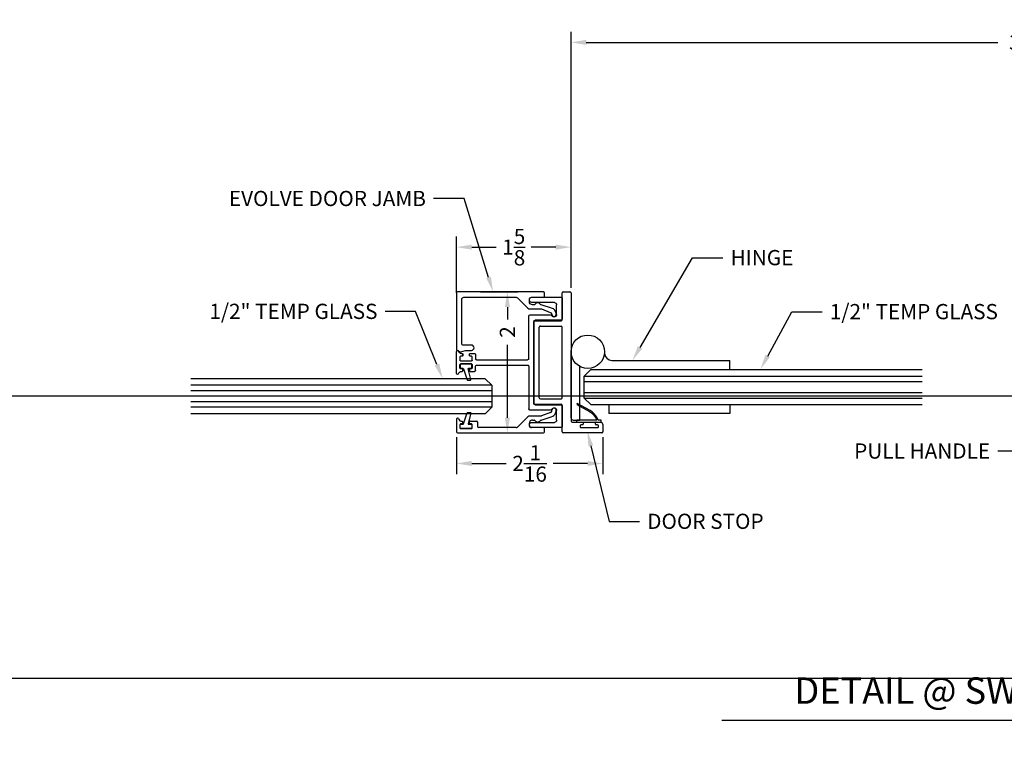
# Model space of a CAD drawing. Units: inches. Extents: x 40 to 1594, y -79 to 430.
# Drawn here: x 131 to 145, y 68 to 78 of the extents above; entities that cross this region are included whole.
import ezdxf
from ezdxf import colors
from ezdxf.entities.mleader import LeaderData, LeaderLine
from ezdxf.enums import TextEntityAlignment as Align
from ezdxf.math import Vec2, Vec3

# ---------------------------------------------------------------- set-up
doc = ezdxf.new("R2010")
doc.units = ezdxf.units.IN
doc.header["$MEASUREMENT"] = 0
doc.layers.get('Defpoints').update_dxf_attribs({"color": 8})
for name, color, linetype in [('0DIM', 4, 'Continuous'), ('0Frame', 6, 'Continuous'), ('0Gasket', 6, 'Continuous'), ('0GlassDetails', 7, 'Continuous'), ('0Hardware', 2, 'Continuous'), ('0TITLES', 1, 'Continuous'), ('0TXT', 4, 'Continuous'), ('Glass', 4, 'Continuous')]:
    doc.layers.add(name, color=color, linetype=linetype)
doc.styles.add('Arial', font='arial.ttf', dxfattribs={"width": 0.8})
doc.styles.get("Standard").update_dxf_attribs({"font": 'arial.ttf'})
doc.dimstyles.new('Standard-DETAILS', dxfattribs={"dimscale": 1.2, "dimtxt": 0.18, "dimasz": 0.18, "dimexe": 0.125, "dimexo": 0.0625, "dimgap": 0.09, "dimtad": 0, "dimdec": 4, "dimdsep": 46, "dimlunit": 5, "dimtxsty": 'Standard', "dimcen": 0.09, "dimclrd": 256, "dimclre": 256, "dimclrt": 256, "dimadec": 0, "dimazin": 2, "dimtfac": 1, "dimtdec": 4, "dimtofl": 0, "dimtmove": 0, "dimatfit": 3, "dimfxl": 1, "dimtolj": 1, "dimtzin": 0, "dimarcsym": 0})

# ---------------------------------------------------------------- blocks, each defined once
blk = doc.blocks.new('*D161')
at = {"layer": '0DIM', "lineweight": -2, "transparency": 16777216}
for p, q in [((136.7621395541064, 74.28778587229523), (136.7621395541064, 75.08825119599211)), ((138.3867082937213, 74.3621608720921), (138.3867082937213, 75.08825119599211)), ((136.9781395541064, 74.93825119599211), (137.3273352472426, 74.93825119599211)), ((138.1707082937213, 74.93825119599211), (137.8215126005851, 74.93825119599211))]:
    blk.add_line(p, q, dxfattribs=at)
at = {"layer": '0DIM', "transparency": 16777216}
for points in [[(136.9781395541064, 74.97425119599211), (136.9781395541064, 74.90225119599211), (136.7621395541064, 74.93825119599211)], [(138.1707082937213, 74.97425119599211), (138.1707082937213, 74.90225119599211), (138.3867082937213, 74.93825119599211)]]:
    blk.add_solid(points, dxfattribs=at)
at = {"layer": 'Defpoints', "color": 0, "transparency": 16777216}
for p in [(138.3867082937213, 74.93825119599211), (138.3867082937213, 74.2871608720921), (136.7621395541064, 74.21278587229523)]:
    blk.add_point(p, dxfattribs=at)
at = {"layer": '0DIM', "transparency": 16777216, "insert": (137.5744239239139, 74.93825119599211), "char_height": 0.216, "attachment_point": 5}
blk.add_mtext('\\A1;1{\\H1x;\\S5/8;}', dxfattribs=at)
blk = doc.blocks.new('*D162')
at = {"layer": '0DIM', "lineweight": -2, "transparency": 16777216}
for p, q in [((137.101950610682, 74.30278587209213), (137.6347507386257, 74.30278587209213)), ((137.4847507386257, 74.08678587209214), (137.4847507386257, 73.91355412196532)), ((137.4847507386257, 72.51878587209212), (137.4847507386257, 73.5544872733978)), ((137.101950610682, 72.30278587209213), (137.6347507386257, 72.30278587209213))]:
    blk.add_line(p, q, dxfattribs=at)
at = {"layer": '0DIM', "transparency": 16777216}
for points in [[(137.4487507386257, 74.08678587209214), (137.5207507386257, 74.08678587209214), (137.4847507386257, 74.30278587209213)], [(137.4487507386257, 72.51878587209212), (137.5207507386257, 72.51878587209212), (137.4847507386257, 72.30278587209213)]]:
    blk.add_solid(points, dxfattribs=at)
at = {"layer": 'Defpoints', "color": 0, "transparency": 16777216}
for p in [(137.026950610682, 74.30278587209213), (137.026950610682, 72.30278587209213), (137.4847507386257, 72.30278587209213)]:
    blk.add_point(p, dxfattribs=at)
at = {"layer": '0DIM', "transparency": 16777216, "insert": (137.4847507386257, 73.7340206976815), "char_height": 0.216, "attachment_point": 5, "rotation": 90}
blk.add_mtext('\\A1;2', dxfattribs=at)
blk = doc.blocks.new('C1')
for p, q in [((0.3013409310810289, 0.1853091615486164), (0.1718413110824315, 0.1360422856350851)), ((-1.033467009824847, 0.08965720132266597), (-1.033467009824847, -0.09037499979692143)), ((-0.9834670098248921, 0.01228220131483226), (-0.9834670098248353, -0.0347177986851932)), ((-0.9534670098249194, 0.02228220131479475), (-0.9734670098249012, 0.02228220131482317)), ((-0.9534670098249194, 0.02228220131513581), (-0.9734670098249012, 0.02228220131516423)), ((-0.9434670098248716, 0.05028220131549688), (-0.9434670098248716, 0.03228220131478565)), ((-0.9434670098248716, 0.03228220131512671), (-0.9434670098248716, 0.05028220131515582)), ((-0.9434670098248716, 0.03465720131583794), (-0.9434670098248716, 0.03228220131512671)), ((-0.8504670098248539, 0.03228220131478565), (-0.8504670098248539, 0.05028220131481476)), ((-0.840467009824863, 0.06028220131480566), (-0.7474670098248453, 0.06028220131480566)), ((-0.8204670098248812, 0.02228220131479475), (-0.840467009824863, 0.02228220131482317)), ((-0.8104670098248334, -0.0347177986851932), (-0.8104670098248334, 0.01228220131480384)), ((-0.7324670098248589, 0.0452822013148193), (-0.7324670098248589, -0.01409279868514091)), ((-0.01915291328350577, 0.1248470869195444), (-0.1659203104198639, -0.02192031021681373)), ((0, 0), (2.842170943040401e-14, 0.03066605669209821)), ((0.1607295190963498, 0.134000000007461), (0.002944173628549152, 0.134000000007461)), ((0.04699999999996862, 0.07766605669212368), (0.06637685662872173, 0.07766605669209525)), ((0.1684772846328144, 0.07688439339864317), (0.3115414132541616, 0.1241513318346676)), ((-1.017842009824847, -0.1059999997969214), (0.2013149618873058, -0.1059999997969214)), ((-0.9734670098248444, -0.04471779868518411), (-0.8204670098248812, -0.04471779868515569)), ((-0.1878406206366492, -0.03100000000003433), (-0.7174670098248441, -0.03100000000003433)), ((0.2013149618873058, -0.03100000000003433), (0.0374999998983867, -0.03100000000003433)), ((0.2169399618873058, -0.09037499979692143), (0.2169399618873058, -0.04662500000003433))]:
    blk.add_line(p, q)
for centre, radius, start, end in [((0.298736208415761, 0.2000812778435943), 0.01499999999985141, 280.0000000010816, 339.6210387723499), ((0.2979968553961214, 0.2009663365696213), 0.07800000000000124, 280.0000000000002, 339.8771694437369), ((0.1778103286704891, 0.2450026714991509), 0.1440000000003466, 339.6210387713291, 349.7966166632625), ((0.3500427298042439, 0.2140026715021861), 0.0309999999999681, 349.7966166620246, 169.7966166620247), ((0.177810328668528, 0.245002671492017), 0.206000000000937, 339.8771694466473, 349.79661666494), ((-1.018467009824832, 0.08965720132266597), 0.01500000000001656, 11.12468443773851, 180), ((-0.9611190745985994, 0.1038192010219348), 0.04409379811500598, 194.8057191988895, 279.1149845637769), ((-0.9734670098249296, 0.01228220131483226), 0.009999999999990905, 89.99999999991859, 180), ((-0.9534670098248625, 0.05028220131515582), 0.009999999999990905, 0, 90), ((-0.953467009824891, 0.03228220131481407), 0.01000000000001844, 269.9999999998323, 359.9999999998371), ((-0.953467009824891, 0.03228220131515513), 0.01000000000001844, 269.9999999998323, 359.9999999998371), ((-0.9534670098248625, 0.03228220131515513), 0.009999999999990905, 269.9999999999234, 359.9999999998371), ((-0.9534670098245499, 0.05028220131509897), 0.009999999999684154, 2.279821595673049e-09, 82.95062660299139), ((-0.840467009824863, 0.05028220131481476), 0.009999999999990905, 90, 180), ((-0.8404670098248914, 0.03228220131481407), 0.009999999999990905, 180.0000000001629, 270.0000000000765), ((-0.8204670098248528, 0.01228220131477542), 0.01000000000002021, 1.628443996909321e-10, 90.00000000015797), ((-0.7474670098248453, 0.0452822013148193), 0.01499999999998636, 0, 90), ((0.002944173628549152, 0.102750000007461), 0.03125, 90, 135.0000000000002), ((0.04700000000005389, 0.03066605669209821), 0.04700000000002547, 90.00000000010422, 180), ((0.06637685662872173, 0.06266605669208047), 0.01500000000001478, 32.08838543053403, 90.0000000000814), ((0.1189050933860756, 0.09560212117318656), 0.04700000000271978, 212.0883854331281, 327.3055519828197), ((0.1710820072908632, 0.06211227709886202), 0.01500000000331936, 99.9999999708032, 147.3055519510164), ((0.1607295190963498, 0.165250000007461), 0.03125, 270, 290.8288325753601), ((-1.017842009824847, -0.09037499979692143), 0.015625, 180, 270), ((-0.9734670098248444, -0.0347177986851932), 0.009999999999991793, 180, 269.9999999999951), ((-0.8204670098248528, -0.03471779868516478), 0.009999999999990905, 269.9999999997606, 359.9999999998371), ((-0.7174670098248441, -0.01409279868514091), 0.01500000000001478, 180, 270), ((-0.1878406206366776, -2.842170943040401e-14), 0.03100000000000645, 270.0000000000081, 315.0000000000048), ((0.03100000000000591, -2.842170943040401e-14), 0.03100000000000591, 179.9999999999479, 269.999999999987), ((0.2013149618873058, -0.04662500000003433), 0.015625, 0, 90), ((0.2013149618873058, -0.09037499979692143), 0.015625, 270, 0)]:
    blk.add_arc(centre, radius, start, end)
blk = doc.blocks.new('base')
for p, q in [((0.384515702095797, 0.9250000002030694), (-0.0284853164687604, 0.9250000002031129)), ((-0.0284853164687604, 0.8500000004062827), (0.2886504417249682, 0.8500000004062827)), ((0.400140702095797, 0.61521450648155), (0.400140702095797, 0.9093750002030694)), ((0.3196504417249741, 0.8190000004062767), (0.3196504417249457, 0.6800000004063804)), ((-0.07499999999998863, 0.05312499989844355), (-0.07499999999998863, 0.6589645064815386)), ((0.2301720753113159, 0.6745895064815386), (-0.05937499999998863, 0.6745895064815386)), ((0, -0.58396450648155), (0, 0.58396450648155)), ((0.015625, 0.59958950648155), (0.384515702095797, 0.59958950648155)), ((-1.099452326191994, 0.1562499999062936), (-1.099452326191994, -0.1562499999062936)), ((-1.049452326192068, 0.07887499989845992), (-1.049452326191982, 0.03187499989843445)), ((-1.019452326192066, 0.0888749998984224), (-1.039452326192048, 0.08887499989845082)), ((-1.019452326192066, 0.08887499989876346), (-1.039452326192048, 0.08887499989879188)), ((-1.039452326191991, 0.02187499989844355), (-0.8864523261920283, 0.02187499989847197)), ((-1.028153020632089, 0.1268726684793338), (-1.01945232619201, 0.1268749998984333)), ((-1.009452326192019, 0.1168749998991245), (-1.009452326192019, 0.09887499989841331)), ((-1.009452326192019, 0.09887499989875437), (-1.009452326192019, 0.1168749998987835)), ((-1.009452326192019, 0.1012499998994656), (-1.009452326192019, 0.09887499989875437)), ((-0.916452326192001, 0.09887499989841331), (-0.916452326192001, 0.1168749998984424)), ((-0.9064523261920101, 0.1268749998984333), (-0.8447023261919924, 0.1268749998984333)), ((-0.8864523261920283, 0.0888749998984224), (-0.9064523261920101, 0.08887499989845082)), ((-0.8764523261919805, 0.03187499989843445), (-0.8764523261919805, 0.0788749998984315)), ((-0.829702326192006, 0.111874999898447), (-0.829702326192006, 0.05249999989848675)), ((-0.8147023261920197, 0.03749999989844355), (-0.09062499999998863, 0.03749999989844355)), ((-1.049452326192039, -0.07887499989845992), (-1.049452326191982, -0.03187499989843445)), ((-1.039452326191991, -0.02187499989844355), (-0.8864523261920283, -0.02187499989847197)), ((-1.019452326192066, -0.0888749998984224), (-1.039452326192077, -0.08887499989845082)), ((-1.019452326192066, -0.08887499989876346), (-1.039452326192048, -0.08887499989879188)), ((-1.028600393129523, -0.1268749998984333), (-1.01945232619201, -0.1268749998987744)), ((-1.009452326192019, -0.1168749998991245), (-1.009452326192019, -0.09887499989841331)), ((-1.009452326192019, -0.1012499998994656), (-1.009452326192019, -0.09887499989875437)), ((-1.009452326192019, -0.09887499989875437), (-1.009452326192019, -0.1168749998987835)), ((-0.916452326192001, -0.09887499989841331), (-0.916452326192001, -0.1168749998984424)), ((-0.8864523261920283, -0.0888749998984224), (-0.9064523261920385, -0.08887499989845082)), ((-0.9064523261920101, -0.1268749998984333), (-0.8447023261919924, -0.1268749998984333)), ((-0.8764523261919805, -0.03187499989843445), (-0.8764523261919805, -0.0788749998984315)), ((-0.829702326192006, -0.111874999898447), (-0.829702326192006, -0.05249999989848675)), ((-0.8147023261919912, -0.03749999989844355), (-0.09062499999998863, -0.03749999989844355)), ((-0.8147023261920197, -0.03749999989844355), (-0.09062499999998863, -0.03749999989844355)), ((-0.07499999999998863, -0.05312499989844355), (-0.07499999999998863, -0.6589645064815386)), ((-0.05937499999998863, -0.6745895064815386), (0.2301720753113159, -0.6745895064815386)), ((0.384515702095797, -0.59958950648155), (0.015625, -0.59958950648155)), ((0.3196504417249457, -0.6800000004063804), (0.3196504417249741, -0.8190000004062767)), ((0.400140702095797, -0.9100000002030981), (0.400140702095797, -0.61521450648155)), ((0.2886504417249682, -0.8500000004062827), (-0.0284853164687604, -0.8500000004062827)), ((-0.0284853164687604, -0.925000000203112), (0.3851407020957822, -0.9250000002030916))]:
    blk.add_line(p, q)
for centre, radius, start, end in [((-0.0284853164687604, 0.8875000003046978), 0.03749999989841513, 90, 270), ((0.2886504417249682, 0.8190000004062767), 0.03100000000000591, 0, 90), ((0.384515702095797, 0.9093750002030694), 0.015625, 0, 89.99999999999349), ((-0.05937499999998863, 0.6589645064815386), 0.015625, 90, 180), ((0.015625, 0.58396450648155), 0.015625, 90, 180), ((0.2306467506912497, 0.6493588203052525), 0.02523515091380562, 28.67667364876317, 91.07780215204842), ((0.2836504417249444, 0.6800000004064088), 0.03600000000000314, 210.98200896659, 359.9999999999544), ((0.384515702095797, 0.61521450648155), 0.015625, 270, 0), ((-1.084452326191979, 0.1562499999062936), 0.01500000000001656, 11.12468443773848, 180), ((-1.028153020632118, 0.1697966513497091), 0.0429239828703647, 194.3692980769934, 270.0000000000375), ((-1.039452326192077, 0.07887499989844038), 0.01000000000001044, 90, 179.999999999888), ((-1.039452326191991, 0.03187499989843445), 0.009999999999991793, 180, 269.9999999999951), ((-1.01945232619201, 0.1168749998987835), 0.009999999999990905, 0, 90), ((-1.019452326192038, 0.09887499989844173), 0.01000000000001844, 269.9999999998323, 359.9999999998371), ((-1.019452326192038, 0.09887499989878279), 0.01000000000001844, 269.9999999998323, 359.9999999998371), ((-1.01945232619201, 0.09887499989878279), 0.009999999999990905, 269.9999999999234, 359.9999999998371), ((-0.9064523261920101, 0.1168749998984424), 0.009999999999990905, 90, 180), ((-0.9064523261920385, 0.09887499989844173), 0.009999999999990905, 180.0000000001627, 270.0000000000765), ((-0.8864523261919999, 0.07887499989840308), 0.01000000000002021, 1.628443996909321e-10, 90.00000000015797), ((-0.8864523261919999, 0.03187499989846287), 0.009999999999990905, 269.9999999997606, 359.9999999998371), ((-0.8447023261919924, 0.111874999898447), 0.01499999999998636, 0, 90), ((-0.8147023261919912, 0.05249999989848675), 0.01500000000001478, 180, 270), ((-0.09062499999998863, 0.05312499989844355), 0.015625, 270, 0), ((-1.028153020632089, -0.1697966513497411), 0.0429239828704069, 89.40282754883522, 165.630701922978), ((-1.039452326191991, -0.03187499989843445), 0.009999999999990905, 90, 180), ((-1.039452326192048, -0.07887499989848124), 0.009999999999969589, 179.9999999998779, 269.9999999998371), ((-1.019452326192038, -0.09887499989844173), 0.01000000000001933, 1.628443996909321e-10, 90.00000000016284), ((-1.019452326192038, -0.09887499989878279), 0.01000000000001844, 1.628443996909321e-10, 90.00000000016773), ((-1.01945232619201, -0.09887499989878279), 0.009999999999990905, 1.628443996909321e-10, 90.00000000007654), ((-1.019452326191839, -0.116874999898954), 0.009999999999820375, 269.9999999990229, 359.9999999990229), ((-0.9064523261920101, -0.09887499989842041), 0.009999999999969589, 90.00000000016284, 179.9999999999593), ((-0.9064523261920101, -0.1168749998984424), 0.009999999999990905, 180, 270), ((-0.8864523261919715, -0.03187499989846998), 0.00999999999999801, 2.035554996136651e-10, 90.00000000032567), ((-0.8864523261919999, -0.07887499989840308), 0.01000000000001933, 269.9999999998371, 359.9999999998371), ((-0.8447023261919924, -0.111874999898447), 0.01499999999998636, 270, 0), ((-0.8147023261919912, -0.05249999989847254), 0.01500000000001478, 90, 180.0000000000543), ((-0.09062499999998863, -0.05312499989844355), 0.015625, 0, 90), ((-1.084452326191979, -0.1562499999062936), 0.01500000000001656, 180, 348.8753155622613), ((-0.05937499999998863, -0.6589645064815386), 0.015625, 180, 270), ((0.015625, -0.58396450648155), 0.015625, 180, 270), ((0.2306467506906813, -0.6493588203055376), 0.02523515091350997, 268.9221978492171, 331.3233263524729), ((0.2836504417249444, -0.6800000004064097), 0.03600000000000566, 4.666509828643272e-11, 149.01799103341), ((0.384515702095797, -0.61521450648155), 0.015625, 0, 90), ((0.2886504417249682, -0.8190000004062767), 0.03100000000000591, 270, 0), ((-0.0284853164687604, -0.8875000003046969), 0.03749999989841424, 90, 270), ((0.3851407020958106, -0.9100000002030839), 0.01500000000000767, 269.9999999998909, 359.9999999999457)]:
    blk.add_arc(centre, radius, start, end)
blk = doc.blocks.new('jamb')
for p, q in [((0.4001407020957686, 0.6072145064815491), (0.400140702095797, 0.9849999999997001)), ((0.4151407020957549, 0.9999999999996865), (0.5101407020957538, 1.000000000000283)), ((0.525140702095797, 0.9850000000002685), (0.5251407020958823, -0.8333292599067486)), ((0, -0.57596450648155), (0, 0.57596450648155)), ((0.015625, 0.59158950648155), (0.3845157020957686, 0.59158950648155)), ((0.07499999999998863, -0.5009645064815613), (0.07499999999998863, 0.5009645064815613)), ((0.09062499999998863, 0.5165895064815613), (0.3845157020957402, 0.5165895064815604)), ((0.400140702095797, -0.5009645064815613), (0.4001407020957402, 0.5009645064815613)), ((0.09062499999998863, -0.5165895064815613), (0.384515702095797, -0.5165895064815622)), ((0.015625, -0.59158950648155), (0.3845157020957686, -0.59158950648155)), ((0.400140702095797, -0.9849999999993608), (0.4001407020957686, -0.6072145064815491)), ((0.540140702095897, -0.8483292599067349), (0.6856905542521758, -0.8483292599067349)), ((0.6556905542521747, -0.8949999999993574), (0.6556905542521747, -0.9149999999993677)), ((0.6856905542521758, -0.8849999999993665), (0.665690554252194, -0.8849999999993665)), ((0.665690554252194, -0.924999999999387), (0.9026407020958231, -0.924999999999387)), ((0.6956905542521667, -0.8583292599067542), (0.6956905542521667, -0.8749999999993756)), ((0.8726407020958504, -0.8749999999993756), (0.8726407020958504, -0.8583292599067542)), ((0.8826407020958413, -0.8483292599067349), (0.9441407020958366, -0.8483292599067349)), ((0.9026407020958231, -0.8849999999993665), (0.8826407020958413, -0.8849999999993665)), ((0.9126407020958425, -0.9149999999993677), (0.9126407020958425, -0.8949999999993574)), ((0.9751407020958425, -0.8793292599067408), (0.9751407020957572, -0.9843750000005977)), ((0.9595157020957288, -1.000000000000598), (0.4151407020957549, -0.9999999999993756))]:
    blk.add_line(p, q)
for centre, radius, start, end in [((0.4151407020957834, 0.9849999999997285), 0.01499999999998636, 90.00000000010913, 180.0000000000977), ((0.5101407020957822, 0.9850000000002685), 0.015000000000013, 7.490842385782874e-11, 90.00000000010913), ((0.015625, 0.57596450648155), 0.015625, 90, 180), ((0.3845157020957686, 0.60721450648155), 0.015625, 270, 359.9999999999957), ((0.09062499999998863, 0.5009645064815613), 0.015625, 90, 180), ((0.3845157020957402, 0.5009645064815604), 0.015625, 4.325554366790383e-12, 90), ((0.09062499999998863, -0.5009645064815613), 0.015625, 180, 270), ((0.384515702095797, -0.5009645064815622), 0.015625, 270, 3.867554492659636e-12), ((0.015625, -0.57596450648155), 0.015625, 180, 270), ((0.3845157020957686, -0.60721450648155), 0.015625, 4.325554366790383e-12, 90), ((0.540140702095897, -0.8333292599067486), 0.01500000000001478, 180.0000000000277, 270), ((0.665690554252194, -0.8949999999993858), 0.00999999999999801, 90, 179.9999999999593), ((0.665690554252194, -0.9149999999993677), 0.01000000000001933, 180.0000000000098, 270), ((0.6856905542521758, -0.8583292599067258), 0.009999999999996234, 359.9999999999886, 90), ((0.6856905542521758, -0.8749999999993756), 0.009999999999990905, 270, 1.465599597218389e-11), ((0.8826407020958413, -0.8583292599067258), 0.009999999999990905, 90, 180.0000000000147), ((0.8826407020958413, -0.8749999999993756), 0.009999999999995346, 179.9999999999837, 270), ((0.9026407020958231, -0.8949999999993858), 0.01000000000001933, 3.582576793200506e-11, 90), ((0.9026407020958231, -0.9149999999993677), 0.009999999999998899, 270, 359.9999999999951), ((0.944140702095865, -0.8793292599067124), 0.03099999999996328, 359.9999999999202, 90.00000000005213), ((0.4151407020957834, -0.9849999999993893), 0.01499999999997925, 179.9999999999186, 269.9999999998909), ((0.9595157020957572, -0.9843750000005977), 0.015625, 269.9999999999267, 359.9999999999951)]:
    blk.add_arc(centre, radius, start, end)
blk = doc.blocks.new('GASKET 117S')
blk.add_lwpolyline([(0.1700097375779137, 0), (-0.1599935009870705, 0, -0.414213562373095), (-0.1699935009870615, 0.009999999999990905), (-0.1699935009870615, 0.02125000000000909, -0.414213562373095), (-0.1599935009870705, 0.03125), (-0.1275389937760565, 0.03125), (-0.1099027411017914, 0.06068961802264994, -0.1354088578346627), (-0.01220204104731692, 0.1681576134831175), (0.1709441243043557, 0.2653411072122367), (0.1768775780216174, 0.2506331589649449), (-0.004899993480080411, 0.1540017808762286, 0.1364910448315268), (-0.0961370425742416, 0.05364618866713045), (-0.1090872015410014, 0.03125), (0.1699951242899829, 0.03125, -0.4138331574782445), (0.1799951158535009, 0.02126298957841755), (0.1800097291416591, 0.01001298957839936, -0.414594069619469)], format="xyb", close=True)
blk = doc.blocks.new('EVOLVE SINGLE GLAZING DOOR JAMB')
blk.add_lwpolyline([(1.624593028288047, 0.9849999999998718), (1.624593028288047, 0.1864659713266692, -0.4142135623731616), (1.609593028288174, 0.1714659713263418), (1.609030682097483, 0.1714659713263418, 0.2737426903520719), (1.595579723577458, 0.1641395410449322, -0.3106974176017541), (1.562781001391642, 0.1525121667720841), (1.493951938011406, 0.1709548587207055, 0.06554346281531313), (1.490069652334597, 0.1714659713263418), (1.412093028287956, 0.1714659713263418, -0.9999999999999999), (1.412093028287956, 0.2464659713266146), (1.534593028288356, 0.2464659713266146, 0.4142135623728869), (1.549593028288228, 0.2614659713264873), (1.549593028288228, 0.8940000002027946, 0.4142135623730617), (1.518593028287825, 0.9250000002031984), (0.7789666390995365, 0.9250000002027436, 0.1989123673796472), (0.7570463288825806, 0.9159203104197504), (0.6102789317465351, 0.7691529132827954, -0.198912367379658), (0.5881818448342813, 0.7600000001950493), (0.4303964993669354, 0.7600000001950493, 0.09113397852232859), (0.4192847073805126, 0.7579577145677094), (0.2947559810473024, 0.7105819669943403, 0.2395250283573531), (0.2757240835753976, 0.6896156412105656), (0.271593028287981, 0.674505900129333, -0.9999999999999999), (0.2105735490295331, 0.6854887572723956, -0.05479189247563095), (0.2233398097164638, 0.7286538726295648, -0.2169785153177292), (0.2613711686927047, 0.763831133499224), (0.4226487338301297, 0.8171156068044356, 0.2093915884812906), (0.432667458082534, 0.8237853414668452, -0.5498521974214859), (0.5120407174577224, 0.8233655408145923, 0.2582061774443394), (0.5247491618343076, 0.8163339435106709), (0.5441260184630039, 0.8163339435106709, 0.4142135623725622), (0.5911260184630294, 0.8633339435106964), (0.5911260184630294, 0.8940000002027946, 0.4142135623732948), (0.5601260184630803, 0.9250000002027436), (0.3898110565756099, 0.9250000002027436, -0.414213562373095), (0.3741860565756099, 0.9406250002027436), (0.3741860565756099, 0.9843749999997444, -0.414213562373095), (0.3898110565756099, 0.9999999999997444), (1.609593028288174, 0.9999999999997444, -0.4142135623729535)], format="xyb", close=True)
at = {"xscale": -1}
for name, p in [('jamb', (0.525140702095996, 0)), ('C1', (0.591126018463001, -0.8940000002030501))]:
    blk.add_blockref(name, p, dxfattribs=at)
at = {"rotation": 180}
blk.add_blockref('base', (0.525140702095996, 0), dxfattribs=at)
at = {"layer": '0Gasket'}
blk.add_blockref('GASKET 117S', (-0.2585674044612585, -0.8486004675695442), dxfattribs=at)
blk = doc.blocks.new('*D163')
at = {"layer": '0DIM', "lineweight": -2, "transparency": 16777216}
for p, q in [((136.7621138245404, 72.2434582249545), (136.7621011171493, 71.72026796663802)), ((138.8367064721002, 72.24340783666882), (138.8366937647091, 71.72021757835235)), ((136.9781047603275, 71.87026272032546), (137.4674447404764, 71.87025083509934)), ((138.6206974080147, 71.87022282457644), (138.1313574278658, 71.87023470980256))]:
    blk.add_line(p, q, dxfattribs=at)
at = {"layer": '0DIM', "transparency": 16777216}
for points in [[(136.9781056347056, 71.90626272031484), (136.9781038859495, 71.83426272033607), (136.7621047603912, 71.87026796659379)], [(138.6206982823927, 71.90622282456583), (138.6206965336366, 71.83422282458706), (138.836697407951, 71.87021757830811)]]:
    blk.add_solid(points, dxfattribs=at)
at = {"layer": 'Defpoints', "color": 0, "transparency": 16777216}
for p in [(136.7621156461614, 72.31845822493237), (138.8367082937211, 72.3184078366467), (136.7621047603912, 71.87026796659379)]:
    blk.add_point(p, dxfattribs=at)
at = {"layer": '0DIM', "transparency": 16777216, "insert": (137.7994010841711, 71.87024277245095), "char_height": 0.216, "attachment_point": 5, "rotation": 359.99860838410433}
blk.add_mtext('\\A1;2{\\H1x;\\S1/16;}', dxfattribs=at)
blk = doc.blocks.new('*U146')
at = {"color": 4}
for p, q in [((-0.2500000000000036, -0.09375), (-0.1562500000000036, 0)), ((0.15625, 7.105427357601002e-15), (-0.1562500000000036, 0)), ((0.25, -0.0937499999999929), (0.15625, 7.105427357601002e-15)), ((-0.2500000000000036, -0.09375), (-0.25, -4.266359731781448)), ((0.25, -0.0937499999999929), (0.25, -4.266359731781448))]:
    blk.add_line(p, q, dxfattribs=at)
at = {"color": 1}
for p, q in [((-0.1562500000000036, 0), (-0.1562500000000036, -4.266359731781448)), ((-0.078125, 0), (-0.078125, -4.266359731781448)), ((0.078125, 0), (0.078125, -4.266359731781448)), ((0.1562500000000036, 0), (0.1562500000000036, -4.266359731781448))]:
    blk.add_line(p, q, dxfattribs=at)
blk = doc.blocks.new('*D164')
at = {"layer": '0DIM', "lineweight": -2, "transparency": 16777216}
for p, q in [((138.3867125779452, 74.36278385519599), (138.3867125779452, 77.99184566928793)), ((150.3191345035989, 74.3627828314094), (150.3191345035989, 77.99184566928793)), ((138.6027125779452, 77.84184566928792), (144.4369391576568, 77.84184566928792)), ((150.1031345035989, 77.84184566928792), (146.6698723090892, 77.84184566928792))]:
    blk.add_line(p, q, dxfattribs=at)
at = {"layer": '0DIM', "transparency": 16777216}
for points in [[(138.6027125779452, 77.87784566928792), (138.6027125779452, 77.80584566928792), (138.3867125779452, 77.84184566928792)], [(150.1031345035989, 77.87784566928792), (150.1031345035989, 77.80584566928792), (150.3191345035989, 77.84184566928792)]]:
    blk.add_solid(points, dxfattribs=at)
at = {"layer": 'Defpoints', "color": 0, "transparency": 16777216}
for p in [(150.3191345035989, 77.84184566928792), (138.3867125779452, 74.28778385519598), (150.3191345035989, 74.2877828314094)]:
    blk.add_point(p, dxfattribs=at)
at = {"layer": '0DIM', "transparency": 16777216, "insert": (145.553405733373, 77.84184566928792), "char_height": 0.216, "attachment_point": 5}
blk.add_mtext('\\A1;36" DAYLIGHT', dxfattribs=at)
blk = doc.blocks.new('GASKET TG.110111')
blk.add_lwpolyline([(-0.07489316730854512, 0, 0.4142135623571119), (-0.08270566730811879, -0.0078125), (-0.08270566730810458, -0.05332963562477744, 0.4142135624530103), (-0.07489316730597295, -0.06114213562477744), (-0.04514043726031503, -0.06114213561658488, -0.3219058469035565), (-0.03773709837003025, -0.0664594944267165), (0.0153632252403213, -0.2240135808853694, 0.3219058468277203), (0.02276656412846023, -0.2293309396955081), (0.06174422393975476, -0.2293309396954939, 0.4917880584340738), (0.06929928304599287, -0.2195294102459755), (0.03018093615163764, -0.07094366507246974, -0.4917880584492902), (0.03773599525827365, -0.06114213562295845), (0.07489316730728035, -0.06114213562477744, 0.414213562386947), (0.08270566730764983, -0.05332963562477744), (0.08270566730766404, -0.0078125, 0.4142135623400633), (0.07489316730854512, 0)], format="xyb", close=True)
blk = doc.blocks.new('*U134')
blk.add_line((-8.369508588595636, 0), (0, 0))
at = {"style": 'Arial'}
blk.add_attdef('TITLE', text='', height=0.375, dxfattribs=at).set_placement((-0.08742947372411436, 0.1156528255905869), align=Align.BOTTOM_RIGHT)
blk.add_attdef('NUMBER', text='', height=1.125, dxfattribs=at).set_placement((0.125, 0), align=Align.MIDDLE_LEFT)
blk.add_attdef('SCALE', text='', height=0.375, dxfattribs=at).set_placement((-0.06202061932708602, -0.552676526715004), align=Align.RIGHT)
blk = doc.blocks.new('DOOR HINGE PART 0')
at = {"layer": '0Hardware', "linetype": 'Continuous'}
for p, q in [((-0.2376208872697134, -0.9375000000000568), (-0.2376208872697134, 0)), ((-0.1126208872678944, -0.9687500000015916), (-0.1126208872683492, -0.2092372381239613)), ((-0.2063708872697134, -0.9687500000000568), (-0.1126208872678944, -0.96875))]:
    blk.add_line(p, q, dxfattribs=at)
blk.add_circle((0, 0), 0.2376208872697134, dxfattribs=at)
blk.add_arc((-0.2063708872697134, -0.9375000000000568), 0.03125, 180.0000000000179, 270.0000000000391, dxfattribs=at)
blk = doc.blocks.new('DOOR HINGE PART 1')
at = {"layer": '0Hardware', "linetype": 'Continuous'}
for p, q in [((0.3411653964776633, -0.125), (2.012379112732106, -0.125)), ((2.012379112732106, -0.25), (2.012379112732106, -0.125)), ((0.3002997547973791, -0.75), (0.3002997547973791, -0.875)), ((2.012379112732106, -0.75), (2.012379112732106, -0.875)), ((2.012379112732106, -0.875), (0.3002997547973791, -0.875))]:
    blk.add_line(p, q, dxfattribs=at)
blk.add_circle((0, 0), 0.2376208872697134, dxfattribs=at)
blk.add_arc((0.346748395000759, -0.01498942771567613), 0.1101521488071255, 182.8704913133599, 267.0947514655653, dxfattribs=at)
blk = doc.blocks.new('*U166')
at = {"color": 4}
for p, q in [((-0.2500000000000036, -0.09375), (-0.1562500000000036, 0)), ((0.15625, 7.105427357601002e-15), (-0.1562500000000036, 0)), ((0.25, -0.0937499999999929), (0.15625, 7.105427357601002e-15)), ((-0.2500000000000036, -0.09375), (-0.25, -4.791418255652843)), ((0.25, -0.0937499999999929), (0.25, -4.791418255652843))]:
    blk.add_line(p, q, dxfattribs=at)
at = {"color": 1}
for p, q in [((-0.1562500000000036, 0), (-0.1562500000000036, -4.791418255652843)), ((-0.078125, 0), (-0.078125, -4.791418255652843)), ((0.078125, 0), (0.078125, -4.791418255652843)), ((0.1562500000000036, 0), (0.1562500000000036, -4.791418255652843))]:
    blk.add_line(p, q, dxfattribs=at)

msp = doc.modelspace()

# ---------------------------------------------------------------- linework, layer by layer
at = {"layer": 'Defpoints'}
for points in [[(587.592123212087, 72.82248643725364), (44.20717896167184, 72.82248643725364)], [(587.592123212087, 68.82248643725364), (44.20717896167184, 68.82248643725364)]]:
    msp.add_lwpolyline(points, dxfattribs=at)

# ---------------------------------------------------------------- block references
for name in ['DOOR HINGE PART 0', 'DOOR HINGE PART 1']:
    msp.add_blockref(name, (138.6243291809909, 73.4541871483377))
at = {"layer": '0Frame', "xscale": -1}
msp.add_blockref('EVOLVE SINGLE GLAZING DOOR JAMB', (138.3867082937213, 73.30278283664717), dxfattribs=at)
at = {"layer": '0Gasket'}
msp.add_blockref('GASKET TG.110111', (136.8986152654338, 73.28090783674855), dxfattribs=at)
at = {"layer": '0Gasket', "xscale": -1, "rotation": 180}
msp.add_blockref('GASKET TG.110111', (136.8986152654338, 72.36406503775873), dxfattribs=at)
at = {"layer": '0GlassDetails', "xscale": -1, "rotation": 270}
msp.add_blockref('*U146', (137.2621152654337, 72.82248643725364), dxfattribs=at)
at = {"layer": '0TITLES'}
msp.add_blockref('*U134', (148.8960563072538, 68.22825125157141), dxfattribs=at).add_auto_attribs({'TITLE': 'DETAIL @ SWING GLASS DOOR', 'NUMBER': 'C1', 'SCALE': '6" = 1\'-0"'})
at = {"layer": 'Glass', "xscale": -1, "rotation": 90}
msp.add_blockref('*U166', (138.5742082937216, 72.9541871483377), dxfattribs=at)

# ---------------------------------------------------------------- dimensions: what is measured, and where the dimension line sits
at = {"layer": '0DIM'}
dim = msp.add_linear_dim(base=(150.3191345035989, 77.84184566928792), p1=(138.3867125779452, 74.28778385519598), p2=(150.3191345035989, 74.2877828314094), text='36" DAYLIGHT', dimstyle='Standard-DETAILS', dxfattribs=at)
dim.commit()
dim.dimension.update_dxf_attribs({"geometry": '*D164', "text_midpoint": (145.553405733373, 77.84184566928792), "dimtype": 160})
dim = msp.add_linear_dim(base=(138.3867082937213, 74.93825119599211), p1=(136.7621395541064, 74.21278587229523), p2=(138.3867082937213, 74.2871608720921), dimstyle='Standard-DETAILS', dxfattribs=at)
dim.commit()
dim.dimension.update_dxf_attribs({"geometry": '*D161', "text_midpoint": (137.5744239239139, 74.93825119599211)})
dim = msp.add_linear_dim(base=(137.4847507386257, 72.30278587209213), p1=(137.026950610682, 74.3027858720921), p2=(137.026950610682, 72.3027858720921), angle=270, dimstyle='Standard-DETAILS', dxfattribs=at)
dim.commit()
dim.dimension.update_dxf_attribs({"geometry": '*D162', "text_midpoint": (137.4847507386257, 73.7340206976815), "dimtype": 160})
dim = msp.add_aligned_dim(p1=(138.8367082937211, 72.31840783664671), p2=(136.7621156461614, 72.31845822493239), distance=0.44819025847079713, dimstyle='Standard-DETAILS', dxfattribs=at)
dim.commit()
dim.dimension.update_dxf_attribs({"geometry": '*D163', "text_midpoint": (137.7994010841711, 71.87024277245095)})

# ---------------------------------------------------------------- leaders
at = {"layer": '0TXT'}
ml = msp.add_multileader_mtext('Standard', dxfattribs=at)
ml.set_content('\\A1;EVOLVE DOOR JAMB', color=256)
ml.set_leader_properties()
ml.build(insert=Vec2(0, 0))
ml.multileader.update_dxf_attribs({"dogleg_length": 0.36, "arrow_head_size": 0.216, "scale": 1.2})
ctx = ml.context
ctx.base_point, ctx.scale, ctx.char_height, ctx.arrow_head_size, ctx.landing_gap_size, ctx.plane_origin = Vec3(133.1762750966716, 75.62639163111629), 1.2, 0.216, 0.216, 0.108, Vec3(46.11293121351133, 74.21387381475034)
ctx.text_align_type = 2
notes = []
notes.append((ctx, [(1, (1, 1, 0), (136.8696393531519, 75.62639163111629), (-1, 0), 0.432, [(0, [(137.2816032876417, 74.30278389511756)], 0, [])])]))
ctx.mtext.insert, ctx.mtext.alignment, ctx.mtext.flow_direction = Vec3(136.3296393531519, 75.73623337736458), 3, 5
ml = msp.add_multileader_mtext('Standard', dxfattribs=at)
ml.set_content('\\A1;HINGE', color=256)
ml.set_leader_properties()
ml.build(insert=Vec2(0, 0))
ml.multileader.update_dxf_attribs({"dogleg_length": 0.3599999999999999, "arrow_head_size": 0.2159999999999999, "scale": 1.2})
ctx = ml.context
ctx.base_point, ctx.scale, ctx.char_height, ctx.arrow_head_size, ctx.landing_gap_size, ctx.plane_origin = Vec3(140.5401181770423, 74.7874615666019), 1.2, 0.216, 0.2159999999999999, 0.108, Vec3(136.467310293759, 73.32918714833792)
notes.append((ctx, [(0, (1, 1, 0), (140.1081181770423, 74.7874615666019), (1, 0), 0.4319999999999999, [(0, [(139.2559867382346, 73.3291871483377)], 0, [])])]))
ctx.mtext.insert, ctx.mtext.flow_direction = Vec3(140.6481181770423, 74.8973033128502), 5
ml = msp.add_multileader_mtext('Standard', dxfattribs=at)
ml.set_content('\\A1;1/2" TEMP GLASS', color=256)
ml.set_leader_properties()
ml.build(insert=Vec2(0, 0))
ml.multileader.update_dxf_attribs({"dogleg_length": 0.3599999999999999, "arrow_head_size": 0.2159999999999999, "scale": 1.2})
ctx = ml.context
ctx.base_point, ctx.scale, ctx.char_height, ctx.arrow_head_size, ctx.landing_gap_size, ctx.plane_origin = Vec3(133.0450892464151, 74.02541630210573), 1.2, 0.216, 0.2159999999999999, 0.108, Vec3(133.7781736393441, 73.07248676691532)
ctx.text_align_type = 2
notes.append((ctx, [(1, (1, 1, 0), (136.1832775138093, 74.02541630210573), (-1, 0), 0.4319999999999999, [(0, [(136.5668500838192, 73.07248676691509)], 0, [])])]))
ctx.mtext.insert, ctx.mtext.alignment, ctx.mtext.flow_direction = Vec3(135.6432775138094, 74.13525804835402), 3, 5
ml = msp.add_multileader_mtext('Standard', dxfattribs=at)
ml.set_content('\\A1;1/2" TEMP GLASS', color=256)
ml.set_leader_properties()
ml.build(insert=Vec2(0, 0))
ml.multileader.update_dxf_attribs({"dogleg_length": 0.3599999999999999, "arrow_head_size": 0.2159999999999999, "scale": 1.2})
ctx = ml.context
ctx.base_point, ctx.scale, ctx.char_height, ctx.arrow_head_size, ctx.landing_gap_size, ctx.plane_origin = Vec3(141.9469401745248, 74.02159442407765), 1.2, 0.216, 0.2159999999999999, 0.108, Vec3(138.282589762542, 73.20418714833815)
notes.append((ctx, [(0, (1, 1, 0), (141.5149401745248, 74.02159442407765), (1, 0), 0.4319999999999999, [(0, [(141.0712662070176, 73.2041871483377)], 0, [])])]))
ctx.mtext.insert, ctx.mtext.flow_direction = Vec3(142.0549401745248, 74.13143617032594), 5
ml = msp.add_multileader_mtext('Standard', dxfattribs=at)
ml.set_content('DOOR STOP', color=256)
ml.set_leader_properties()
ml.build(insert=Vec2(0, 0))
ml.multileader.update_dxf_attribs({"dogleg_length": 0.3599999999999999, "arrow_head_size": 0.2159999999999999, "scale": 1.2})
ctx = ml.context
ctx.base_point, ctx.scale, ctx.char_height, ctx.arrow_head_size, ctx.landing_gap_size, ctx.plane_origin = Vec3(139.3583728947244, 71.04794835172243), 1.2, 0.216, 0.2159999999999999, 0.108, Vec3(143.8008660328447, 70.49229579874329)
notes.append((ctx, [(1, (1, 1, 0), (138.9263728947244, 71.04794835172243), (1, 0), 0.4319999999999999, [(0, [(138.6168184779581, 72.3287514681656)], 0, [])])]))
ctx.mtext.insert, ctx.mtext.width, ctx.mtext.defined_height, ctx.mtext.flow_direction = Vec3(139.4663728947244, 71.15779009797075), 2.64607591824556, 0.6385192205029555, 5
ml = msp.add_multileader_mtext('Standard', dxfattribs=at)
ml.set_content('\\A1;PULL HANDLE', color=256)
ml.set_leader_properties()
ml.build(insert=Vec2(0, 0))
ml.multileader.update_dxf_attribs({"dogleg_length": 0.3599999999999999, "arrow_head_size": 0.2159999999999999, "scale": 1.2})
ctx = ml.context
ctx.base_point, ctx.scale, ctx.char_height, ctx.arrow_head_size, ctx.landing_gap_size, ctx.plane_origin = Vec3(142.1968726161838, 72.04449189285789), 1.2, 0.216, 0.2159999999999999, 0.108, Vec3(148.4656886007838, 69.78575937547477)
ctx.text_align_type = 2
notes.append((ctx, [(1, (1, 1, 0), (144.8681413747104, 72.04449189285789), (-1, 0), 0.4319999999999999, [(0, [(145.5066536643156, 71.09586154140173)], 0, [])])]))
ctx.mtext.insert, ctx.mtext.width, ctx.mtext.alignment, ctx.mtext.flow_direction = Vec3(144.3281413747104, 72.15433363910618), 2.063444835146316, 3, 5
for ctx, leaders in notes:
    for number, flags, end, landing, length, lines in leaders:
        leader = LeaderData()
        leader.index, (leader.has_last_leader_line, leader.has_dogleg_vector, leader.attachment_direction) = number, flags
        leader.last_leader_point, leader.dogleg_vector, leader.dogleg_length = Vec3(end), Vec3(landing), length
        for number, points, colour, breaks in lines:
            line = LeaderLine()
            line.index, line.vertices, line.color, line.breaks = number, Vec3.list(points), colors.encode_raw_color(colour), breaks
            leader.lines.append(line)
        ctx.leaders.append(leader)

doc.saveas('drawing.dxf')
